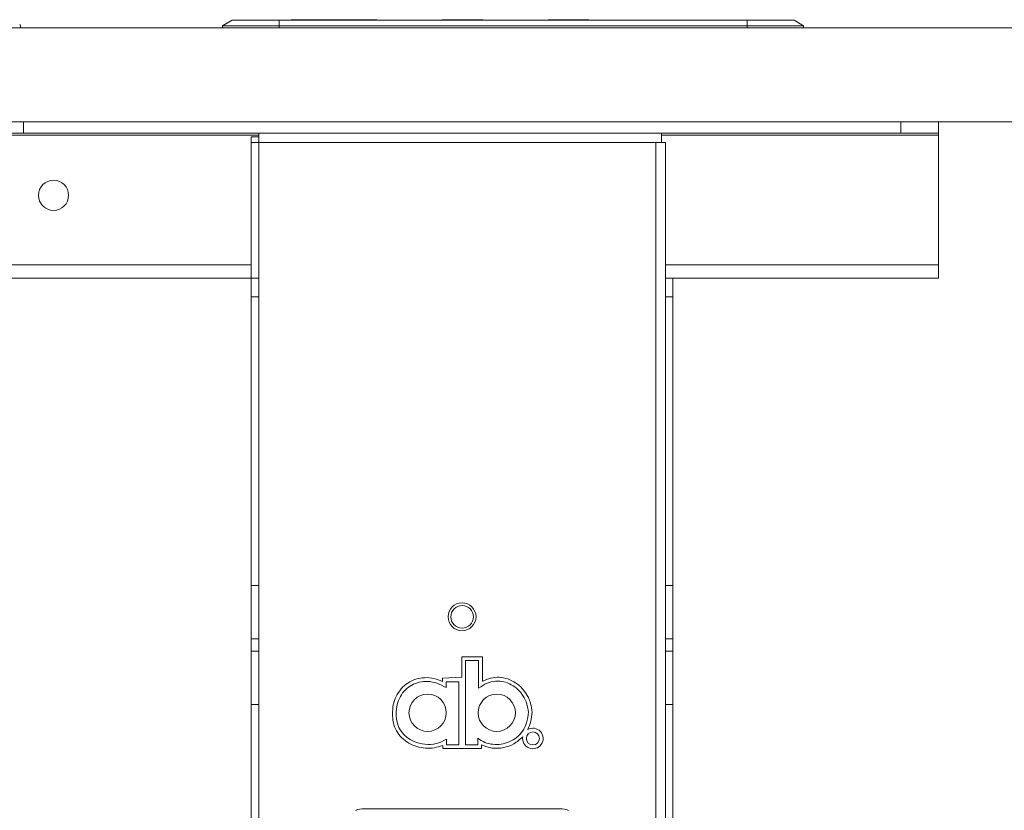
# Model space of a CAD drawing. Units: millimetres. Extents: x 200 to 1183, y 3 to 283.
# Drawn here: x 761 to 771, y 96 to 104 of the extents above; entities that cross this region are included whole.
import ezdxf

# ---------------------------------------------------------------- set-up
doc = ezdxf.new("R2010")
doc.units = ezdxf.units.MM
doc.header["$PDSIZE"] = -1
doc.layers.add('DIMENSIONS', color=252, linetype='Continuous')
doc.styles.get("Standard").update_dxf_attribs({"font": 'arial.ttf'})
doc.dimstyles.new('ISO-25 - ab', dxfattribs={"dimtxt": 3, "dimasz": 2.5, "dimexe": 1.25, "dimexo": 0.625, "dimtad": 1, "dimdec": 0, "dimlfac": 25, "dimrnd": 5, "dimzin": 1, "dimtxsty": 'Standard', "dimcen": 2.5, "dimadec": 0, "dimazin": 0, "dimtfac": 1, "dimtdec": 0, "dimtmove": 0, "dimatfit": 3, "dimfxl": 1, "dimlwd": 15, "dimlwe": 15, "dimarcsym": 0})

# ---------------------------------------------------------------- blocks, each defined once
blk = doc.blocks.new('*D32')
at = {"layer": 'Defpoints', "color": 0, "lineweight": 15, "transparency": 16777216}
for p in [(789.754, 104.2), (766.694, 74.547), (803.731, 74.547)]:
    blk.add_point(p, dxfattribs=at)
at = {"layer": 'DIMENSIONS', "color": 0, "lineweight": 15, "transparency": 16777216}
for p, q in [((790.379, 104.2), (804.981, 104.2)), ((803.731, 101.7), (803.731, 77.047)), ((767.319, 74.547), (804.981, 74.547))]:
    blk.add_line(p, q, dxfattribs=at)
for points in [[(803.314, 101.7), (804.147, 101.7), (803.731, 104.2)], [(803.314, 77.047), (804.147, 77.047), (803.731, 74.547)]]:
    blk.add_solid(points, dxfattribs=at)
at = {"layer": 'DIMENSIONS', "color": 0, "lineweight": 15, "transparency": 16777216, "insert": (801.183, 89.374), "char_height": 3, "attachment_point": 5, "rotation": 90}
blk.add_mtext('740 [29,2"]', dxfattribs=at)
blk = doc.blocks.new('*D33')
at = {"layer": 'Defpoints', "color": 0, "lineweight": 15, "transparency": 16777216}
for p in [(789.754, 103.2), (765.514, 81.38), (765.514, 64.763)]:
    blk.add_point(p, dxfattribs=at)
at = {"layer": 'DIMENSIONS', "color": 0, "lineweight": 15, "transparency": 16777216}
for p, q in [((789.754, 102.575), (789.754, 63.513)), ((765.514, 80.755), (765.514, 63.513)), ((787.254, 64.763), (768.014, 64.763))]:
    blk.add_line(p, q, dxfattribs=at)
for points in [[(768.014, 65.179), (768.014, 64.346), (765.514, 64.763)], [(787.254, 65.179), (787.254, 64.346), (789.754, 64.763)]]:
    blk.add_solid(points, dxfattribs=at)
at = {"layer": 'DIMENSIONS', "color": 0, "lineweight": 15, "transparency": 16777216, "insert": (777.634, 67.31), "char_height": 3, "attachment_point": 5}
blk.add_mtext('605 [23,9"]', dxfattribs=at)

msp = doc.modelspace()

# ---------------------------------------------------------------- linework, layer by layer
at = {"color": 7, "linetype": 'Continuous', "lineweight": 15}
for p, q in [((749.857, 104.2), (784.65, 104.2)), ((763.07, 104.28), (762.97, 104.22)), ((763.57, 104.22), (762.97, 104.22)), ((762.97, 104.22), (762.97, 104.2)), ((763.07, 104.28), (763.57, 104.28)), ((763.57, 104.28), (763.57, 104.22)), ((763.57, 104.28), (768.542, 104.28)), ((763.57, 104.22), (763.57, 104.2)), ((768.542, 104.22), (763.57, 104.22)), ((763.699, 104.286), (763.699, 104.28)), ((763.699, 104.286), (763.739, 104.286)), ((763.739, 104.286), (764.133, 104.286)), ((764.133, 104.286), (764.179, 104.286)), ((764.183, 104.28), (764.179, 104.286)), ((764.179, 104.286), (764.318, 104.286)), ((764.318, 104.286), (764.608, 104.286)), ((765.299, 104.286), (765.739, 104.286)), ((766.43, 104.286), (766.739, 104.286)), ((766.739, 104.286), (766.859, 104.286)), ((766.859, 104.286), (766.859, 104.28)), ((768.542, 104.28), (768.542, 104.22)), ((768.542, 104.28), (769.042, 104.28)), ((768.542, 104.22), (768.542, 104.2)), ((769.142, 104.22), (768.542, 104.22)), ((769.042, 104.28), (769.142, 104.22)), ((769.142, 104.22), (769.142, 104.2)), ((749.857, 103.2), (784.65, 103.2)), ((760.854, 103.2), (760.854, 103.08)), ((770.174, 103.08), (770.174, 103.2)), ((770.574, 103.2), (770.574, 103.08)), ((760.854, 103.08), (760.454, 103.08)), ((760.854, 103.08), (770.174, 103.08)), ((763.354, 103.04), (763.274, 103.04)), ((763.274, 102.98), (763.274, 103.04)), ((763.354, 102.98), (763.354, 103.08)), ((767.634, 103.08), (767.634, 102.98)), ((770.574, 103.08), (770.174, 103.08)), ((770.574, 103.08), (770.574, 103.06)), ((770.574, 103.06), (770.574, 101.68)), ((763.354, 102.98), (763.274, 102.98)), ((763.274, 101.54), (763.274, 102.98)), ((767.574, 102.98), (763.354, 102.98)), ((763.354, 102.98), (763.354, 101.54)), ((767.634, 102.98), (767.574, 102.98)), ((767.574, 75.52), (767.574, 102.98)), ((767.634, 102.98), (767.674, 102.98)), ((767.674, 101.54), (767.674, 102.98)), ((770.574, 101.68), (770.574, 101.54)), ((750.614, 101.54), (763.274, 101.54)), ((763.274, 101.54), (763.354, 101.54)), ((763.274, 101.34), (763.274, 101.54)), ((763.354, 101.54), (763.354, 101.34)), ((767.674, 101.54), (767.754, 101.54)), ((767.674, 101.34), (767.674, 101.54)), ((767.754, 101.54), (767.754, 101.34)), ((767.754, 101.54), (770.574, 101.54)), ((763.354, 101.34), (763.274, 101.34)), ((763.274, 101.34), (763.274, 98.272)), ((763.354, 101.34), (763.354, 98.272)), ((767.754, 101.34), (767.674, 101.34)), ((767.674, 101.34), (767.674, 98.272)), ((767.754, 101.34), (767.754, 98.272)), ((763.274, 98.272), (763.354, 98.272)), ((763.274, 97.706), (763.274, 98.272)), ((763.354, 98.272), (763.354, 97.706)), ((767.674, 98.272), (767.754, 98.272)), ((767.674, 97.706), (767.674, 98.272)), ((767.754, 98.272), (767.754, 97.706)), ((763.354, 97.706), (763.274, 97.706)), ((763.274, 97.706), (763.274, 97.575)), ((763.354, 97.706), (763.354, 97.575)), ((767.754, 97.706), (767.674, 97.706)), ((767.674, 97.575), (767.674, 97.706)), ((767.754, 97.575), (767.754, 97.706)), ((763.274, 97.575), (763.354, 97.575)), ((763.274, 97.009), (763.274, 97.575)), ((763.354, 97.575), (763.354, 97.009)), ((765.512, 97.298), (765.512, 97.515)), ((765.512, 97.515), (765.73, 97.515)), ((765.73, 97.515), (765.73, 97.255)), ((767.674, 97.575), (767.754, 97.575)), ((767.674, 97.009), (767.674, 97.575)), ((767.754, 97.575), (767.754, 97.009)), ((765.621, 97.475), (765.552, 97.475)), ((765.552, 97.475), (765.552, 97.028)), ((765.69, 97.475), (765.621, 97.475)), ((765.69, 97.473), (765.69, 97.475)), ((765.69, 97.472), (765.69, 97.473)), ((765.69, 97.468), (765.69, 97.472)), ((765.69, 97.463), (765.69, 97.468)), ((765.69, 97.448), (765.69, 97.463)), ((765.69, 97.429), (765.69, 97.448)), ((765.69, 97.382), (765.69, 97.429)), ((765.305, 97.289), (765.512, 97.298)), ((765.305, 97.254), (765.305, 97.289)), ((765.69, 97.328), (765.69, 97.382)), ((765.69, 97.226), (765.69, 97.328)), ((765.345, 97.249), (765.345, 97.187)), ((765.476, 97.249), (765.474, 97.249)), ((765.479, 97.249), (765.478, 97.249)), ((765.479, 96.915), (765.479, 97.249)), ((765.479, 97.249), (765.479, 97.249)), ((765.69, 97.18), (765.69, 97.226)), ((763.354, 97.009), (763.274, 97.009)), ((763.274, 97.009), (763.274, 75.74)), ((763.354, 97.009), (763.354, 75.74)), ((765.552, 97.028), (765.552, 96.58)), ((767.754, 97.009), (767.674, 97.009)), ((767.674, 75.74), (767.674, 97.009)), ((767.754, 75.74), (767.754, 97.009)), ((765.479, 96.58), (765.479, 96.915)), ((765.308, 96.54), (765.308, 96.573)), ((765.348, 96.639), (765.348, 96.63)), ((765.348, 96.63), (765.348, 96.61)), ((765.348, 96.61), (765.348, 96.599)), ((765.348, 96.599), (765.348, 96.59)), ((765.348, 96.59), (765.348, 96.586)), ((765.348, 96.586), (765.348, 96.583)), ((765.348, 96.583), (765.348, 96.581)), ((765.348, 96.581), (765.348, 96.58)), ((765.348, 96.58), (765.369, 96.58)), ((765.369, 96.58), (765.414, 96.58)), ((765.414, 96.58), (765.438, 96.58)), ((765.438, 96.58), (765.459, 96.58)), ((765.459, 96.58), (765.467, 96.58)), ((765.467, 96.58), (765.474, 96.58)), ((765.474, 96.58), (765.476, 96.58)), ((765.476, 96.58), (765.478, 96.58)), ((765.478, 96.58), (765.479, 96.58)), ((765.552, 96.58), (765.616, 96.58)), ((765.616, 96.58), (765.68, 96.58)), ((765.68, 96.58), (765.68, 96.649)), ((765.72, 96.578), (765.72, 96.54)), ((765.72, 96.54), (765.308, 96.54)), ((764.472, 95.9), (766.556, 95.9))]:
    msp.add_line(p, q, dxfattribs=at)
at = {"color": 8, "linetype": 'Continuous', "lineweight": 15}
for p, q in [((763.739, 104.286), (763.739, 104.28)), ((764.136, 104.28), (764.133, 104.286)), ((764.318, 104.286), (764.322, 104.28)), ((766.739, 104.28), (766.739, 104.286)), ((750.614, 103.06), (763.354, 103.06)), ((767.634, 103.06), (770.574, 103.06)), ((750.614, 101.68), (763.274, 101.68)), ((767.674, 101.68), (770.574, 101.68))]:
    msp.add_line(p, q, dxfattribs=at)
at = {"color": 7, "linetype": 'Continuous', "lineweight": 15, "flags": 128}
for points in [[(765.366, 97.249), (765.353, 97.249), (765.345, 97.249)], [(765.412, 97.249), (765.385, 97.249), (765.366, 97.249)], [(765.437, 97.249), (765.423, 97.249), (765.412, 97.249)], [(765.458, 97.249), (765.447, 97.249), (765.437, 97.249)], [(765.467, 97.249), (765.462, 97.249), (765.458, 97.249)]]:
    msp.add_lwpolyline(points, dxfattribs=at)
at = {"color": 7, "linetype": 'Continuous', "lineweight": 15}
for centre, radius in [((761.174, 102.42), 0.16), ((765.514, 97.94), 0.148), ((765.514, 97.94), 0.12), ((765.148, 96.92), 0.198), ((765.883, 96.92), 0.198), ((766.266, 96.647), 0.0688)]:
    msp.add_circle(centre, radius, dxfattribs=at)
for centre, radius, start, end in [((760.688, 104.18), 0.14, 8.2132, 25.3769), ((766.266, 96.647), 0.109, 170.0451, 120.1793), ((764.472, 95.66), 0.24, 90, 111.7106), ((766.556, 95.66), 0.24, 68.2894, 90)]:
    msp.add_arc(centre, radius, start, end, dxfattribs=at)
for points, knots in [([(764.774, 96.908), (764.776, 96.94), (764.779, 97.004), (764.811, 97.096), (764.863, 97.176), (764.936, 97.24), (765.023, 97.281), (765.119, 97.297), (765.216, 97.289), (765.275, 97.266), (765.305, 97.254)], [0, 0, 0, 0, 0.124944, 0.24998, 0.37456, 0.499175, 0.62428, 0.749527, 0.874828, 1, 1, 1, 1]), ([(765.73, 97.255), (765.758, 97.268), (765.815, 97.293), (765.909, 97.301), (766.001, 97.283), (766.085, 97.241), (766.156, 97.18), (766.21, 97.104), (766.247, 97.017), (766.254, 96.956), (766.258, 96.925)], [0, 0, 0, 0, 0.124825, 0.249733, 0.374791, 0.499948, 0.624991, 0.749838, 0.874946, 1, 1, 1, 1]), ([(765.345, 97.187), (765.313, 97.204), (765.252, 97.238), (765.154, 97.257), (765.061, 97.25), (764.978, 97.218), (764.908, 97.166), (764.855, 97.094), (764.819, 97.006), (764.816, 96.942), (764.814, 96.908)], [0, 0, 0, 0, 0.14554, 0.275918, 0.396587, 0.512232, 0.626787, 0.743797, 0.866844, 1, 1, 1, 1]), ([(765.474, 97.249), (765.473, 97.249), (765.47, 97.249), (765.468, 97.249), (765.467, 97.249)], [0, 0, 0, 0, 0.520144, 1, 1, 1, 1]), ([(765.478, 97.249), (765.478, 97.249), (765.477, 97.249), (765.476, 97.249), (765.476, 97.249)], [0, 0, 0, 0, 0.513157, 1, 1, 1, 1]), ([(766.218, 96.925), (766.214, 96.955), (766.206, 97.016), (766.166, 97.099), (766.11, 97.169), (766.039, 97.222), (765.957, 97.254), (765.868, 97.261), (765.773, 97.238), (765.719, 97.2), (765.69, 97.18)], [0, 0, 0, 0, 0.12705, 0.250777, 0.37216, 0.491475, 0.609617, 0.72941, 0.856634, 1, 1, 1, 1]), ([(765.308, 96.573), (765.279, 96.563), (765.219, 96.544), (765.125, 96.542), (765.033, 96.558), (764.947, 96.595), (764.871, 96.652), (764.814, 96.726), (764.779, 96.814), (764.776, 96.877), (764.774, 96.908)], [0, 0, 0, 0, 0.124801, 0.250039, 0.375105, 0.499609, 0.624647, 0.74937, 0.874183, 1, 1, 1, 1]), ([(764.814, 96.908), (764.816, 96.874), (764.82, 96.81), (764.863, 96.723), (764.925, 96.657), (765.011, 96.607), (765.118, 96.58), (765.241, 96.584), (765.313, 96.621), (765.348, 96.639)], [0, 0, 0, 0, 0.138748, 0.264847, 0.386561, 0.5083, 0.672091, 0.836282, 1, 1, 1, 1]), ([(765.68, 96.649), (765.705, 96.633), (765.754, 96.601), (765.842, 96.581), (765.931, 96.583), (766.017, 96.608), (766.096, 96.655), (766.16, 96.724), (766.206, 96.817), (766.214, 96.887), (766.218, 96.925)], [0, 0, 0, 0, 0.118527, 0.236023, 0.353936, 0.472669, 0.592944, 0.717144, 0.850258, 1, 1, 1, 1]), ([(766.258, 96.925), (766.255, 96.893), (766.25, 96.829), (766.224, 96.77), (766.211, 96.741)], [0, 0, 0, 0, 0.500501, 1, 1, 1, 1]), ([(766.159, 96.665), (766.129, 96.638), (766.07, 96.584), (765.955, 96.545), (765.833, 96.537), (765.758, 96.564), (765.72, 96.578)], [0, 0, 0, 0, 0.24971, 0.499854, 0.749728, 1, 1, 1, 1])]:
    msp.add_open_spline(points, degree=3, knots=knots, dxfattribs=at)

# ---------------------------------------------------------------- dimensions: what is measured, and where the dimension line sits
at = {"layer": 'DIMENSIONS', "lineweight": 15}
dim = msp.add_linear_dim(base=(803.731, 74.547), p1=(789.754, 104.2), p2=(766.694, 74.547), angle=90, dimstyle='ISO-25 - ab', dxfattribs=at)
dim.commit()
dim.dimension.update_dxf_attribs({"geometry": '*D32', "text_midpoint": (801.183, 89.374)})
dim = msp.add_linear_dim(base=(765.514, 64.763), p1=(789.754, 103.2), p2=(765.514, 81.38), dimstyle='ISO-25 - ab', dxfattribs=at)
dim.commit()
dim.dimension.update_dxf_attribs({"geometry": '*D33', "text_midpoint": (777.634, 67.31)})

doc.saveas('drawing.dxf')
